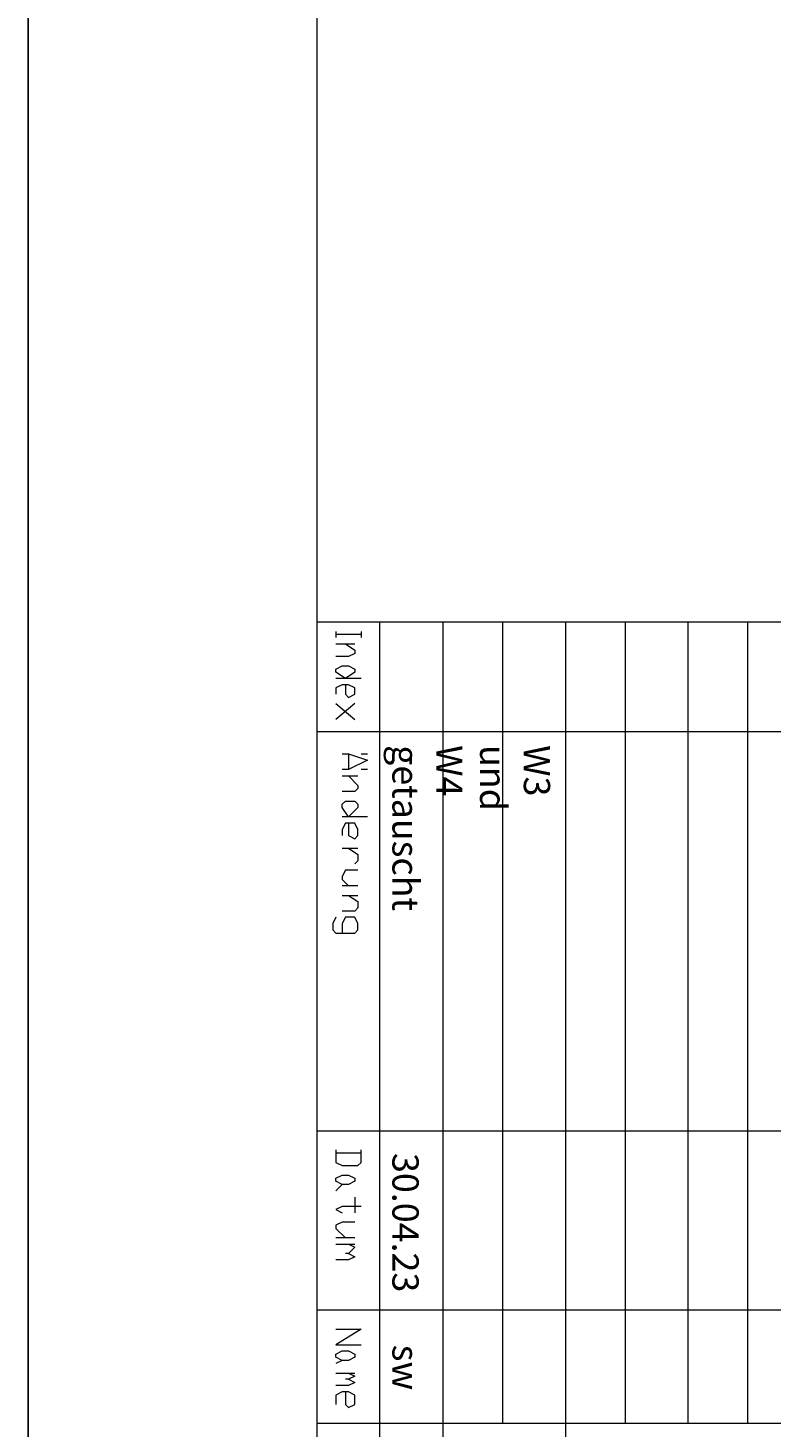
# Model space of a CAD drawing. Units: millimetres. Extents: x 0 to 210, y 0 to 297.
# Drawn here: x 0 to 20, y 61 to 99 of the extents above; entities that cross this region are included whole.
import ezdxf

# ---------------------------------------------------------------- set-up
doc = ezdxf.new("R2010")
doc.units = ezdxf.units.MM
doc.header["$MEASUREMENT"] = 0
doc.layers.add('Ebene 1', color=7, linetype='Continuous', lineweight=0)

# ---------------------------------------------------------------- blocks, each defined once
blk = doc.blocks.new('Block_0')
at = {"layer": 'Ebene 1', "color": 18, "lineweight": 9, "true_color": 0x000000}
blk.add_lwpolyline([(0, 297.095), (209.804, 297.095), (209.804, 0.254), (0, 0.254)], close=True, dxfattribs=at)
at = {"layer": 'Ebene 1'}
blk.add_lwpolyline([(0, 0.169), (209.889, 0.169), (209.889, 297.011), (0, 297.011)], close=True, dxfattribs=at)
blk = doc.blocks.new('Block_1')
at = {"layer": 'Ebene 1', "color": 18, "lineweight": 9, "true_color": 0x000000}
blk.add_lwpolyline([(209.804, 0.254), (0, 0.254), (0, 297.095), (209.804, 297.095)], dxfattribs=at)
at = {"layer": 'Ebene 1'}
blk.add_lwpolyline([(0, 0.169), (209.889, 0.169), (209.889, 297.011), (0, 297.011)], close=True, dxfattribs=at)

msp = doc.modelspace()

# ---------------------------------------------------------------- linework, layer by layer
at = {"layer": 'Ebene 1', "color": 18, "lineweight": 9, "true_color": 0x000000}
for points in [[(7.789, 283.718), (205.486, 283.718), (205.486, 10.499), (7.789, 10.499)], [(8.551, 81.449), (8.297, 81.619), (8.297, 81.703), (8.467, 81.788), (8.636, 81.788), (8.805, 81.703), (8.805, 81.619)], [(8.636, 77.724), (8.467, 77.978), (8.467, 78.063), (8.551, 78.147), (8.805, 78.147), (8.89, 78.063), (8.89, 77.978)], [(8.297, 67.903), (8.297, 67.987), (8.467, 68.072), (8.636, 68.072), (8.805, 67.987), (8.805, 67.903), (8.636, 67.818), (8.467, 67.818)], [(8.297, 63.161), (8.297, 63.246), (8.467, 63.331), (8.636, 63.331), (8.805, 63.246), (8.805, 63.161), (8.636, 63.077), (8.467, 63.077)]]:
    msp.add_lwpolyline(points, close=True, dxfattribs=at)
for points in [[(7.789, 82.973), (7.789, 82.973), (29.379, 82.973), (29.379, 82.973)], [(7.789, 10.499), (7.789, 10.499), (7.789, 82.973), (7.789, 82.973)], [(8.297, 82.719), (8.297, 82.719), (8.297, 82.55), (8.297, 82.55)], [(8.975, 82.635), (8.975, 82.635), (8.297, 82.635), (8.297, 82.635)], [(8.975, 82.719), (8.975, 82.719), (8.975, 82.55), (8.975, 82.55)], [(9.483, 10.499), (9.483, 10.499), (9.483, 82.973), (9.483, 82.973)], [(11.176, 82.973), (11.176, 82.973), (11.176, 44.45), (11.176, 44.45)], [(12.785, 82.973), (12.785, 82.973), (12.785, 61.383), (12.785, 61.383)], [(14.478, 82.973), (14.478, 82.973), (14.478, 61.383), (14.478, 61.383)], [(16.087, 82.973), (16.087, 82.973), (16.087, 61.383), (16.087, 61.383)], [(17.78, 82.973), (17.78, 82.973), (17.78, 61.383), (17.78, 61.383)], [(19.389, 82.973), (19.389, 82.973), (19.389, 61.383), (19.389, 61.383)], [(8.297, 82.381), (8.297, 82.381), (8.805, 82.381), (8.805, 82.381)], [(8.975, 81.449), (8.975, 81.449), (8.297, 81.449), (8.297, 81.449)], [(8.297, 80.772), (8.297, 80.772), (8.805, 80.349), (8.805, 80.349)], [(8.805, 80.772), (8.805, 80.772), (8.297, 80.349), (8.297, 80.349)], [(29.379, 80.01), (29.379, 80.01), (7.789, 80.01), (7.789, 80.01)], [(8.636, 79.417), (8.636, 79.417), (8.636, 78.994), (8.636, 78.994)], [(8.975, 79.417), (8.975, 79.417), (9.144, 79.417), (9.144, 79.417)], [(9.144, 78.994), (9.144, 78.994), (8.975, 78.994), (8.975, 78.994)], [(8.467, 78.825), (8.467, 78.825), (8.89, 78.825), (8.89, 78.825)], [(9.144, 77.724), (9.144, 77.724), (8.467, 77.724), (8.467, 77.724)], [(8.467, 76.877), (8.467, 76.877), (8.89, 76.877), (8.89, 76.877)], [(8.89, 75.861), (8.89, 75.861), (8.467, 75.861), (8.467, 75.861)], [(8.467, 75.607), (8.467, 75.607), (8.89, 75.607), (8.89, 75.607)], [(29.379, 69.257), (29.379, 69.257), (7.789, 69.257), (7.789, 69.257)], [(8.975, 68.665), (8.975, 68.665), (8.297, 68.665), (8.297, 68.665)], [(8.467, 67.818), (8.467, 67.818), (8.297, 67.649), (8.297, 67.649)], [(8.805, 67.479), (8.805, 67.479), (8.805, 67.056), (8.805, 67.056)], [(8.805, 66.379), (8.805, 66.379), (8.297, 66.379), (8.297, 66.379)], [(8.297, 66.209), (8.297, 66.209), (8.805, 66.209), (8.805, 66.209)], [(29.379, 64.431), (29.379, 64.431), (7.789, 64.431), (7.789, 64.431)], [(8.467, 63.077), (8.467, 63.077), (8.297, 62.992), (8.297, 62.992)], [(8.297, 62.738), (8.297, 62.738), (8.805, 62.738), (8.805, 62.738)], [(7.789, 61.383), (7.789, 61.383), (29.379, 61.383), (29.379, 61.383)]]:
    msp.add_open_spline(points, degree=3, dxfattribs=at)
for points, knots in [([(8.551, 82.381), (8.551, 82.381), (8.805, 82.211), (8.805, 82.211), (8.805, 82.211), (8.805, 82.127), (8.805, 82.127), (8.805, 82.127), (8.636, 82.042), (8.636, 82.042), (8.636, 82.042), (8.297, 82.042), (8.297, 82.042)], [0, 0, 0, 0, 1, 1, 1, 2, 2, 2, 3, 3, 3, 4, 4, 4, 4]), ([(8.551, 81.28), (8.551, 81.28), (8.551, 81.026), (8.551, 81.026), (8.551, 81.026), (8.636, 80.941), (8.636, 80.941), (8.636, 80.941), (8.805, 81.026), (8.805, 81.026), (8.805, 81.026), (8.805, 81.195), (8.805, 81.195), (8.805, 81.195), (8.636, 81.28), (8.636, 81.28), (8.636, 81.28), (8.467, 81.28), (8.467, 81.28), (8.467, 81.28), (8.297, 81.195), (8.297, 81.195), (8.297, 81.195), (8.297, 81.026), (8.297, 81.026)], [0, 0, 0, 0, 1, 1, 1, 2, 2, 2, 3, 3, 3, 4, 4, 4, 5, 5, 5, 6, 6, 6, 7, 7, 7, 8, 8, 8, 8]), ([(8.467, 79.417), (8.467, 79.417), (8.636, 79.417), (8.636, 79.417), (8.636, 79.417), (9.144, 79.248), (9.144, 79.248)], [0, 0, 0, 0, 1, 1, 1, 2, 2, 2, 2]), ([(9.144, 79.248), (9.144, 79.248), (8.636, 78.994), (8.636, 78.994), (8.636, 78.994), (8.467, 78.994), (8.467, 78.994)], [0, 0, 0, 0, 1, 1, 1, 2, 2, 2, 2]), ([(8.636, 78.825), (8.636, 78.825), (8.89, 78.571), (8.89, 78.571), (8.89, 78.571), (8.89, 78.486), (8.89, 78.486), (8.89, 78.486), (8.805, 78.401), (8.805, 78.401), (8.805, 78.401), (8.467, 78.401), (8.467, 78.401)], [0, 0, 0, 0, 1, 1, 1, 2, 2, 2, 3, 3, 3, 4, 4, 4, 4]), ([(8.636, 77.555), (8.636, 77.555), (8.636, 77.216), (8.636, 77.216), (8.636, 77.216), (8.805, 77.131), (8.805, 77.131), (8.805, 77.131), (8.89, 77.216), (8.89, 77.216), (8.89, 77.216), (8.89, 77.385), (8.89, 77.385), (8.89, 77.385), (8.805, 77.555), (8.805, 77.555), (8.805, 77.555), (8.551, 77.555), (8.551, 77.555), (8.551, 77.555), (8.467, 77.385), (8.467, 77.385), (8.467, 77.385), (8.467, 77.216), (8.467, 77.216)], [0, 0, 0, 0, 1, 1, 1, 2, 2, 2, 3, 3, 3, 4, 4, 4, 5, 5, 5, 6, 6, 6, 7, 7, 7, 8, 8, 8, 8]), ([(8.636, 76.877), (8.636, 76.877), (8.89, 76.708), (8.89, 76.708), (8.89, 76.708), (8.89, 76.539), (8.89, 76.539), (8.89, 76.539), (8.805, 76.454), (8.805, 76.454)], [0, 0, 0, 0, 1, 1, 1, 2, 2, 2, 3, 3, 3, 3]), ([(8.89, 76.285), (8.89, 76.285), (8.551, 76.285), (8.551, 76.285), (8.551, 76.285), (8.467, 76.115), (8.467, 76.115), (8.467, 76.115), (8.467, 76.031), (8.467, 76.031), (8.467, 76.031), (8.636, 75.861), (8.636, 75.861)], [0, 0, 0, 0, 1, 1, 1, 2, 2, 2, 3, 3, 3, 4, 4, 4, 4]), ([(8.636, 75.607), (8.636, 75.607), (8.89, 75.438), (8.89, 75.438), (8.89, 75.438), (8.89, 75.269), (8.89, 75.269), (8.89, 75.269), (8.805, 75.184), (8.805, 75.184), (8.805, 75.184), (8.467, 75.184), (8.467, 75.184)], [0, 0, 0, 0, 1, 1, 1, 2, 2, 2, 3, 3, 3, 4, 4, 4, 4]), ([(8.297, 75.015), (8.297, 75.015), (8.213, 74.845), (8.213, 74.845), (8.213, 74.845), (8.213, 74.676), (8.213, 74.676), (8.213, 74.676), (8.297, 74.591), (8.297, 74.591), (8.297, 74.591), (8.805, 74.591), (8.805, 74.591), (8.805, 74.591), (8.89, 74.676), (8.89, 74.676), (8.89, 74.676), (8.89, 74.845), (8.89, 74.845), (8.89, 74.845), (8.805, 75.015), (8.805, 75.015), (8.805, 75.015), (8.551, 75.015), (8.551, 75.015), (8.551, 75.015), (8.467, 74.845), (8.467, 74.845), (8.467, 74.845), (8.467, 74.591), (8.467, 74.591)], [0, 0, 0, 0, 1, 1, 1, 2, 2, 2, 3, 3, 3, 4, 4, 4, 5, 5, 5, 6, 6, 6, 7, 7, 7, 8, 8, 8, 9, 9, 9, 10, 10, 10, 10]), ([(8.297, 68.749), (8.297, 68.749), (8.297, 68.411), (8.297, 68.411), (8.297, 68.411), (8.467, 68.326), (8.467, 68.326), (8.467, 68.326), (8.89, 68.326), (8.89, 68.326), (8.89, 68.326), (8.975, 68.411), (8.975, 68.411), (8.975, 68.411), (8.975, 68.749), (8.975, 68.749)], [0, 0, 0, 0, 1, 1, 1, 2, 2, 2, 3, 3, 3, 4, 4, 4, 5, 5, 5, 5]), ([(8.975, 67.225), (8.975, 67.225), (8.467, 67.225), (8.467, 67.225), (8.467, 67.225), (8.297, 67.141), (8.297, 67.141), (8.297, 67.141), (8.467, 67.056), (8.467, 67.056)], [0, 0, 0, 0, 1, 1, 1, 2, 2, 2, 3, 3, 3, 3]), ([(8.805, 66.802), (8.805, 66.802), (8.467, 66.802), (8.467, 66.802), (8.467, 66.802), (8.297, 66.717), (8.297, 66.717), (8.297, 66.717), (8.297, 66.633), (8.297, 66.633), (8.297, 66.633), (8.551, 66.379), (8.551, 66.379)], [0, 0, 0, 0, 1, 1, 1, 2, 2, 2, 3, 3, 3, 4, 4, 4, 4]), ([(8.636, 66.209), (8.636, 66.209), (8.805, 66.125), (8.805, 66.125), (8.805, 66.125), (8.636, 65.955), (8.636, 65.955), (8.636, 65.955), (8.551, 65.955), (8.551, 65.955)], [0, 0, 0, 0, 1, 1, 1, 2, 2, 2, 3, 3, 3, 3]), ([(8.636, 65.955), (8.636, 65.955), (8.805, 65.871), (8.805, 65.871), (8.805, 65.871), (8.636, 65.786), (8.636, 65.786), (8.636, 65.786), (8.297, 65.786), (8.297, 65.786)], [0, 0, 0, 0, 1, 1, 1, 2, 2, 2, 3, 3, 3, 3]), ([(8.297, 63.923), (8.297, 63.923), (8.975, 63.923), (8.975, 63.923), (8.975, 63.923), (8.297, 63.5), (8.297, 63.5), (8.297, 63.5), (8.975, 63.5), (8.975, 63.5)], [0, 0, 0, 0, 1, 1, 1, 2, 2, 2, 3, 3, 3, 3]), ([(8.636, 62.738), (8.636, 62.738), (8.805, 62.653), (8.805, 62.653), (8.805, 62.653), (8.636, 62.569), (8.636, 62.569), (8.636, 62.569), (8.551, 62.569), (8.551, 62.569)], [0, 0, 0, 0, 1, 1, 1, 2, 2, 2, 3, 3, 3, 3]), ([(8.636, 62.569), (8.636, 62.569), (8.805, 62.484), (8.805, 62.484), (8.805, 62.484), (8.636, 62.399), (8.636, 62.399), (8.636, 62.399), (8.297, 62.399), (8.297, 62.399)], [0, 0, 0, 0, 1, 1, 1, 2, 2, 2, 3, 3, 3, 3]), ([(8.551, 62.23), (8.551, 62.23), (8.551, 61.891), (8.551, 61.891), (8.551, 61.891), (8.636, 61.807), (8.636, 61.807), (8.636, 61.807), (8.805, 61.891), (8.805, 61.891), (8.805, 61.891), (8.805, 62.145), (8.805, 62.145), (8.805, 62.145), (8.636, 62.23), (8.636, 62.23), (8.636, 62.23), (8.467, 62.23), (8.467, 62.23), (8.467, 62.23), (8.297, 62.145), (8.297, 62.145), (8.297, 62.145), (8.297, 61.891), (8.297, 61.891)], [0, 0, 0, 0, 1, 1, 1, 2, 2, 2, 3, 3, 3, 4, 4, 4, 5, 5, 5, 6, 6, 6, 7, 7, 7, 8, 8, 8, 8]), ([(14.478, 61.383), (14.478, 61.383), (14.478, 44.45), (14.478, 44.45), (14.478, 44.45), (14.478, 10.499), (14.478, 10.499)], [0, 0, 0, 0, 1, 1, 1, 2, 2, 2, 2])]:
    msp.add_open_spline(points, degree=3, knots=knots, dxfattribs=at)

# ---------------------------------------------------------------- block references
at = {"layer": 'Ebene 1'}
for name in ['Block_0', 'Block_1']:
    msp.add_blockref(name, (0, 0), dxfattribs=at)

# ---------------------------------------------------------------- texts
at = {"layer": 'Ebene 1', "char_height": 0.2, "attachment_point": 7, "rotation": 270}
for s, insert in [('\\C18;\\c0;\\FArial|b0|i0|c1;\\H0.708000;\\W1.000000;W3 und W4 getauscht', (9.818, 79.655)), ('\\C18;\\c0;\\FArial|b0|i0|c1;\\H0.708000;\\W1.000000;30.04.23', (9.818, 68.665)), ('\\C18;\\c0;\\FArial|b0|i0|c1;\\H0.708000;\\W1.000000;sw', (9.818, 63.5))]:
    msp.add_mtext(s, dxfattribs=dict(at, insert=insert))

doc.saveas('drawing.dxf')
